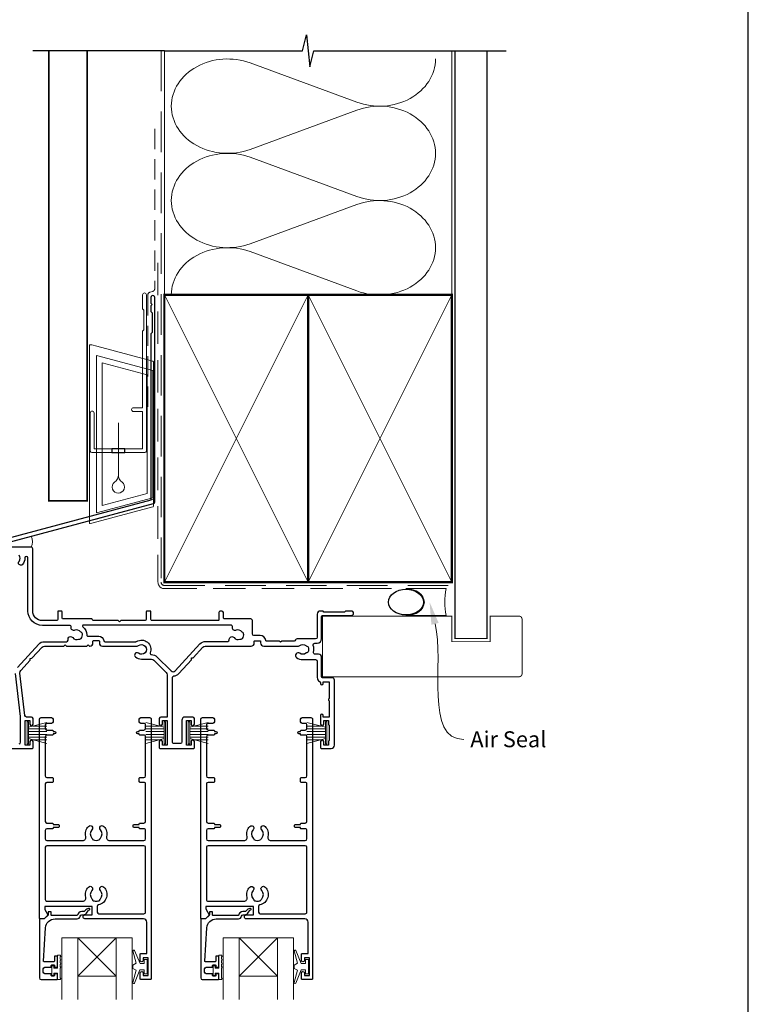
# Model space of a CAD drawing. Units: millimetres. Extents: x -161 to 2047, y -1602 to 568.
# Drawn here: x 151 to 379, y 96 to 404 of the extents above; entities that cross this region are included whole.
import ezdxf

# ---------------------------------------------------------------- set-up
doc = ezdxf.new("R2010")
doc.units = ezdxf.units.MM
doc.header["$MEASUREMENT"] = 0
doc.linetypes.add('DASHED', pattern=[19.049999999999997, 12.7, -6.35])
doc.layers.get('Defpoints').update_dxf_attribs({"color": 1})
for name, color, linetype in [('02747$0$APL Joinery', 2, 'Continuous'), ('05132$0$APL Joinery', 2, 'Continuous'), ('APL Joinery', 2, 'Continuous')]:
    doc.layers.add(name, color=color, linetype=linetype)
doc.styles.add('General notes', font='arial.ttf', dxfattribs={"height": 3.5})

# ---------------------------------------------------------------- blocks, each defined once
blk = doc.blocks.new('drop1')
at = {"layer": 'APL Joinery', "color": 8, "linetype": 'DASHED', "lineweight": 9, "ltscale": 20}
blk.add_lwpolyline([(1.084178711607819e-05, -8.089804658571211), (-1.084178711607819e-05, 8.089804658571211)], dxfattribs=at)
at = {"layer": 'APL Joinery', "color": 2, "lineweight": 25}
blk.add_lwpolyline([(-2, -1.200000000000728), (2, -1.200000000000728), (2, 0), (-2, 0)], close=True, dxfattribs=at)
at = {"layer": 'APL Joinery', "color": 8, "linetype": 'Continuous', "lineweight": 9, "ltscale": 0.2}
blk.add_lwpolyline([(-2.584035428299103e-06, -8.101934976573375, -0.2322167482194448), (-1.174939544554036, -10.47087173113277, 2.918303414082896), (1.166624409314863, -10.46439813741699, -0.2321533121660029), (1.084178711607819e-05, -8.089804658571211)], format="xyb", dxfattribs=at)
blk = doc.blocks.new('A$C2B462F2B')
at = {"layer": 'APL Joinery', "color": 8, "lineweight": 0}
for p, q in [((0.7791261734257091, 48.7946367486617), (0.7791261734257091, -7.070696213634278)), ((3.030889982497854, 48.36759582196979), (1.472637635742274, 48.7851282798878)), ((20.63088998249822, 43.65169003518204), (3.030889982497854, 48.36759582196979)), ((20.77912617347772, -1.734564334883743), (20.77912617347772, 43.45850486992404)), ((1.472637635645981, -7.061187744872711), (20.63088998249822, -1.927749500142113))]:
    blk.add_line(p, q, dxfattribs=at)
at = {"layer": 'APL Joinery', "color": 250, "lineweight": 0}
for p, q in [((2.979126173477368, -3.762334674876115), (2.979126173477368, 45.48627520991604)), ((2.979126173477368, 45.48627520991604), (20.57912617347773, 40.7703694231283)), ((4.747533368875509, -1.454118926047954), (4.747533368875509, 43.17805946108788)), ((4.747533368875509, 43.17805946108788), (18.81071897807959, 39.40984023409274)), ((20.57912617347773, 40.7703694231283), (20.57912617347773, 0.9535711119116286)), ((18.81071897807959, 39.40984023409274), (18.81071897807959, 2.314100300947189)), ((20.57912617347773, 0.9535711119116286), (2.979126173477368, -3.762334674876115)), ((2.979126173477368, -4.286740186659358), (20.57912617347773, 0.4291656001283854)), ((18.81071897807959, 2.314100300947189), (4.747533368875509, -1.454118926047954)), ((2.979126173477368, -5.711844129266069), (20.57912617347773, -0.9959383424780981))]:
    blk.add_line(p, q, dxfattribs=at)
at = {"layer": 'APL Joinery', "color": 8, "lineweight": 0}
for centre, radius, start, end in [((20.57912617347773, 43.45850486992404), 0.1999999999999874, 0, 75.00000000000556), ((20.57912617347773, -1.73456433488434), 0.1999999999999744, 284.9999999999944, 0)]:
    blk.add_arc(centre, radius, start, end, dxfattribs=at)
at = {"layer": 'APL Joinery', "color": 8, "lineweight": 0, "extrusion": (0, 0, -1)}
for centre, major_axis, ratio, start_param, end_param in [((1.593539305927322, 48.54567753891538), (-0.8121809395352102, 0.2634266792565541), 0.2287418624135898, 6.209129746090718, 7.63092281795515), ((1.59353930564447, -6.821737003961402), (-0.8121809395352102, -0.2634266792565541), 0.2287418624135741, 4.935447796280362, 6.357240868205495)]:
    blk.add_ellipse(centre, major_axis=major_axis, ratio=ratio, start_param=start_param, end_param=end_param, dxfattribs=at)
blk = doc.blocks.new('sealant')
at = {"layer": 'APL Joinery', "color": 9, "lineweight": 20}
blk.add_lwpolyline([(-10.45984990004368, -7), (0, -7, -0.1068061593530725), (0, 0), (-10.45984990004368, 0)], format="xyb", dxfattribs=at)
at = {"layer": 'APL Joinery', "color": 9, "lineweight": 20, "extrusion": (0, 0, -1)}
blk.add_ellipse((-10.45984990004368, -3.5), major_axis=(4.773875349063309, 6.177307532319916e-14), ratio=0.7331569729165103, start_param=-1.570796326794887, end_param=1.570796326794906, dxfattribs=at)
at = {"layer": 'APL Joinery', "color": 7, "lineweight": 25}
blk.add_ellipse((-10.45984990004368, -3.500000000000199), major_axis=(-4.563137715513591, 3.552713678800501e-14), ratio=0.7286652753643074, dxfattribs=at)

msp = doc.modelspace()

# ---------------------------------------------------------------- linework, layer by layer
at = {"layer": '02747$0$APL Joinery'}
for points in [[(127.4608460404975, 175.7369443460424), (155.0611546833279, 175.7369443460427, 0.414213562373095), (155.2611546833278, 175.9369443460425), (155.2611546833278, 177.8370598796229, 0.9999999999999999), (154.2611546833187, 177.8370598796229), (154.2611546833187, 176.7370598796169), (152.7611546833187, 176.7370598796169), (152.7611546833187, 184.4370598796169), (154.2611546833187, 184.4370598796167), (154.2611546833182, 183.3426277302866, 0.9999999999992609), (155.2611546833373, 183.3314920272518), (155.2611546833373, 185.037059879635, 0.414213562373095), (154.7611546833373, 185.537059879635), (153.2057652721094, 185.537059879635, -0.3803055363083861), (152.7091918230333, 185.9786235067779), (151.1383808704038, 199.3268683490842, -0.2176580423582976), (151.3931408190458, 200.118118372584), (154.3353818115282, 203.3396271966906), (154.3097698489289, 203.9047427088656), (154.8748853611035, 203.9303546714648), (158.0538271363467, 207.4110118710048, -0.2106977935739836), (158.7921813626697, 207.736632557514), (164.875433712054, 207.7368203133487), (165.2764589940998, 208.1378455953948), (165.6772189194958, 207.7370856699986), (172.0924497027909, 207.7377081877333), (172.492456919767, 208.1377154047094), (172.892464136743, 207.7377081877333), (173.0110290555401, 207.7372911836455, 0.4142210685966308), (174.0110546833223, 208.7372911833171), (174.0110546833223, 209.2518277774545, -0.4142135623727622), (174.2110546833226, 209.4518277774545), (175.8110546833482, 209.4518277774309, -0.414213562373095), (176.011054683348, 209.2518277774311), (176.0110546833485, 208.7368277774322, 0.4142135623728287), (177.0110546833485, 207.7368277774331), (187.8534509253577, 207.7368277774333, 0.1377729374140402), (188.2725797873273, 207.9085438445396, -2.066000428907385), (188.2568863038571, 205.516458217235, 0.999999999999852), (187.3186256512766, 204.3461305076513, 0.1705712692908642), (189.210787018099, 203.6812905509481), (192.3467305518643, 203.6812905509481, -0.1989170563350187), (193.0538500905241, 203.3883845744315), (196.968074221687, 199.4740192002171, -0.1989076784327944), (197.2609546830277, 198.7669251767336), (197.2609546830277, 185.537059879649), (195.260954683009, 185.537059879649, 0.414213562373095), (194.760954683009, 185.037059879649), (194.760954683009, 183.3314920272958, 0.9999999999999997), (195.7609546830272, 183.3426277302954), (195.7609546830272, 184.4370598796306), (197.2609546830277, 184.4370598796306), (197.2609546830277, 176.7370598796306), (195.7609546830272, 176.7370598796306), (195.7609546830277, 177.8370598796369, 0.999999999998863), (194.760954683009, 177.8370598796366), (194.760954683009, 175.9369443460562, 0.414213562373095), (194.9609546830089, 175.7369443460564), (205.5599233216444, 175.7369443460561, 0.414213562372762), (205.7599233216447, 175.9369443460562), (205.7599233216447, 177.8361487919883, 0.9999999999999999), (204.7599233216261, 177.8361487919883), (204.7599233216261, 176.736148791982), (203.2599233216261, 176.736148791982), (203.2599233216261, 184.4361487919821), (204.7599233216261, 184.4361487919821), (204.7599233216261, 183.341716642647, 0.9999999999997725), (205.7599233216443, 183.3305809396522), (205.7599233216447, 185.036148791982, 0.414213562373095), (205.2599233216447, 185.536148791982), (202.8599982417348, 185.5361487919818, 0.4142100667626258), (201.859998241806, 184.5361607267572), (201.8599170946146, 177.7369383786687, -0.414210066762603), (201.3599170946503, 177.2369443460564), (199.3609546830276, 177.2369443460561, -0.4142135623731365), (198.8609546830275, 177.7369443460561), (198.8609546830275, 197.9060574156853, -0.3874201405086956), (199.3148518045075, 198.4039274033248, 0.186710153069112), (200.9303062777499, 199.2073357807498), (204.8341504498335, 203.4817199934773), (204.8085384872343, 204.0468355056521), (205.3736539994088, 204.0724474682515), (208.4217800090078, 207.4098730930421, -0.2106805159491888), (209.1600680622496, 207.7354937753195), (223.5099203591035, 207.7368862486139, 0.4141851410430825), (224.5098233216386, 208.7368862439053), (224.5098233216388, 209.2509166898201, -0.414213562372429), (224.7098233216389, 209.4509166898199), (226.3098233216365, 209.4509166898196, -0.4142135623732615), (226.5098233216363, 209.2509166898196), (226.5098233216368, 208.7359166898209, 0.4142135623728286), (227.5098233216368, 207.7359166898218), (238.3522195636461, 207.735916689822, 0.1377729374141887), (238.7713484256156, 207.9076327569285, -0.3440117692684705), (240.647762887159, 207.9076327569285, 0.1139152748906907), (240.9892766545736, 207.7486003505686, -0.234545628021731), (241.3378662829755, 207.4725889208878, -0.2237853361669832), (241.3378662829755, 205.9381776287757, -0.23454562802179), (240.9892766545736, 205.6621661990954, 0.113915274890599), (240.6477628871599, 205.5031337927352, -0.3440117692685619), (238.7713484256147, 205.5031337927356, 0.99999999999987), (237.7408634368403, 204.1826365684235, 0.1671974616462291), (239.7095556563873, 203.5053832748319), (243.7101580259991, 203.5053832748319, -0.414213562373095), (244.2101580259991, 203.005383274832), (244.2101580259991, 197.8857037461564, 0.2932340833267135), (244.9684100882405, 196.7039638543299, -0.2932340833548241), (245.2600454968127, 196.24944851124), (245.2600454968127, 196.0360474539416, 0.9999999999999999), (246.1100454968126, 196.0360474539416), (246.1100454968126, 196.5361487920006), (247.9100454968128, 196.5361487920006), (247.9100454968128, 191.332403082141, 0.5770444513358901), (247.910091892956, 190.6397663485864), (247.910091892956, 185.5361487920377), (246.1100918929559, 185.5361487920377), (246.1100918929559, 186.036250130097, 0.9999999999999999), (245.2600918929373, 186.036250130097), (245.2600918929378, 183.3305809396552, 0.9999999999992893), (246.260091892956, 183.3417166426837), (246.2600918929555, 184.4361487920194), (247.760091892956, 184.4361487920193), (247.760091892956, 183.3361177911508, 0.2015127546240623), (247.910091892956, 182.9790463697236), (247.910091892956, 178.1932202134668, 0.2015127546240894), (247.760091892956, 177.8361487920394), (247.760091892956, 176.7361487920193), (246.260091892956, 176.7361487920193), (246.2600918929555, 177.8361487920258, 0.9999999999999999), (245.2600918929282, 177.8361487920258), (245.2600918929282, 175.9360332584449, 0.4142135623733448), (245.460091892928, 175.7360332584449), (248.6101918943635, 175.7360332584448, 0.414213562373095), (249.6101918943635, 176.7360332584448), (249.6101445059306, 197.1360488733269, 0.4142129692218884), (248.9101445059322, 197.8360474557251), (245.9101580259092, 197.8360474557251, -0.4142063974751294), (245.6101580259991, 198.1360401169588), (245.6101580259991, 204.2009429299466, 0.4142135623730451), (244.6101580259993, 205.2009429299466), (243.5497450331362, 205.2009429299468, -0.4711893369273545), (243.0975499001605, 205.8256149499263, 0.1558282550365994), (242.9802903264143, 207.9522616099236, -0.5254021554260935), (243.4474854833269, 208.6303870863646), (244.2098460399655, 208.6303870863644, 0.4142135623729286), (245.6098460401593, 210.030387086558), (245.6098460401589, 217.0363966327872, -0.4142066748848207), (245.9098389855352, 217.3363966327044), (254.9097688228852, 217.3366082697714, 0.9999999999999999), (254.909735901307, 218.7366082693845), (253.2340029704827, 218.7365688638326, 0.1989123673797073), (253.021873002437, 218.6486959098403), (252.7976142074493, 218.4244265675281, -0.1989123673797188), (252.5854842394036, 218.3365536135358), (246.5340093785001, 218.3364113106057, -0.1989123673796438), (246.3218752779515, 218.4242742878528), (246.0976059356393, 218.6485330828407, 0.1989123673795093), (245.8854718350907, 218.7363960600881), (245.2097389039894, 218.7363801699491, 0.4142066748848679), (244.2097624194024, 217.7363801702256), (244.2097624194024, 210.5303870864129, -0.414213562373095), (243.7097624194024, 210.0303870864129), (237.918607836647, 210.0303870864128, 0.3259328924820018), (237.4425165477597, 209.6831518881361, -0.3259328924821289), (236.9664252588723, 209.3359166898593), (233.1597233212977, 209.3359166898595), (232.7597233212976, 208.9359166898594), (232.3597233212977, 209.3359166898592), (228.2894129256011, 209.3359166898592, -0.372927444198369), (228.091453965209, 209.5074166898556, 0.3729274441984146), (226.3098233216365, 211.0509166898571), (224.4098233216378, 211.0509166898572, -0.4142135623730617), (223.9098233216378, 211.5509166898572), (223.9098233216378, 215.7353292179264, 0.4142342520530672), (223.4097880024033, 216.235329216679), (215.1603869628551, 216.2348542825056, -0.4129206217274771), (214.8598457811583, 216.5347625335795), (214.8598457811583, 218.2350823904695, 0.4141239904779861), (214.3598458045409, 218.7349294768401), (213.9598457858348, 218.7349294768401, 0.4143031399418271), (213.4598458092175, 218.2347765632105), (213.4598458092175, 216.0361186133027, -0.4142135623730966), (213.1598458092174, 215.7361186133027), (192.4598457858348, 215.7361186133027, -0.4142135623731228), (192.1598457858348, 216.0361186133027), (192.1598457858348, 218.4370982367453, 0.4142135623731244), (191.8598457858349, 218.7370982367452), (190.9598457858348, 218.7370982367452, 0.4142135623731191), (190.6598457858348, 218.4370982367452), (190.6598457858348, 216.0361186133024, -0.414213562373121), (190.3598457858349, 215.7361186133025), (182.6883070104, 215.7361186133025), (182.2883070103999, 215.3361186133024), (181.8883070103998, 215.7361186133025), (174.2027046696724, 215.7361186133025, -0.3652847492993727), (173.9070237549493, 215.9853958701899, 0.3652847496192564), (173.611342839888, 216.2346731270773), (164.6603660823112, 216.2346731169983, -0.4141239908087079), (164.3603660960019, 216.5345813688206), (164.3597846110271, 218.4359323126523, 0.4141239904779214), (164.0597846250566, 218.7358405644746), (163.2597845876446, 218.7358405644746, 0.4143031399417757), (162.9597846016742, 218.435748816297), (162.9605188880472, 216.0347648703379, -0.4143031401215922), (162.6605189018926, 215.7346731221602), (158.1598457839932, 215.7346731249399, -0.4142135621932908), (155.1598457858349, 218.7346731249399), (155.1598457858349, 238.2374981996439, 0.4142135623731034), (154.6598457858348, 238.7374981996439), (146.7598457858349, 238.7374981996437, 0.4142135623730868)], [(150.359399872305, 201.0622474025193), (157.020087836032, 208.3551388798299, -0.2106983872659333), (158.7921416594111, 209.1366325569555), (165.7023844119207, 209.1368458373393, 0.4142045224333007), (166.2023689797288, 209.6368458371011), (166.2023689797288, 209.7303883045528, -0.7936587253576616), (167.6936510257761, 210.3914677404595, 0.3440117692685631), (169.5061282150052, 209.9058159413058, -0.1139152748905956), (169.8771657985376, 209.9710391826546, 0.2345456280215951), (170.2853145380546, 210.1474241161781, 0.2237853361670969), (170.6824494034741, 211.6295516113789, 0.2345456280218901), (170.4171746932912, 211.9863798144139, -0.1139152748907634), (170.128458340867, 212.2283835901057, 0.3440117692686453), (168.3159811516396, 212.7140353892591, -0.5991996187538006), (167.1663864084707, 213.6413900059325, 0.4703109446057825), (166.6751652155423, 214.2346731197124), (158.1598457830724, 214.2346731249399, -0.414213562193291), (153.6598457858349, 218.7346731249399), (153.6598457858348, 235.3565786615655, 0.9514393385379684), (152.6585780422228, 235.3634704076006, -0.2000057981709416), (151.8575778416603, 233.1991858850233, -0.8587394203184545), (150.8483797458269, 234.2855252243658, 0.3528190902650032), (150.8483797458269, 236.1994711749182, -0.1840678126096719)], [(150.8611546833186, 177.1369443460423, 0.4142135623730701), (151.3611546833186, 177.6369443460422), (151.3611546833193, 185.1617811817788, 0.02929348968751854), (151.32688917408, 185.7461449103509), (149.7479752146399, 199.1632464910736, -0.2176581686971107)]]:
    msp.add_lwpolyline(points, format="xyb", dxfattribs=at)
for points in [[(170.9843426804415, 214.3361186132787, 0.7182207554027168), (170.8027410141786, 213.7973282558299, -0.2386538871887634), (172.035634020403, 211.2584204384252, 0.4190494264650346), (172.4355796877392, 210.8518277774308), (175.8110546833482, 210.8518277774306, -0.3729274442029493), (177.3947263664945, 209.4798277774329, 0.3729274442029853), (177.7906442872809, 209.1368277774334), (187.4661578501846, 209.1368277774332, 0.1389751359583743), (187.6760378102432, 209.1963128697334, -0.7217074187775488), (191.9299164963989, 205.6283415909814, 0.5347648203048252), (192.3081867457963, 205.080981025783, -0.2030944391268487), (194.0438174446471, 204.3783162073085), (198.4544798941714, 199.967494600975, 0.4275433068799862), (199.755435733524, 199.9969396721035), (207.4498339224357, 208.4216648136221, -0.2106985132461473), (209.2957241352613, 209.235721617968), (216.1863660545929, 209.235934293358, 0.4142045224344152), (216.686350622403, 209.7359342931198), (216.686350622403, 209.8861600369702, -0.7196826380235728), (218.1924196640923, 210.390556652825, 0.3440117692686249), (220.004896853322, 209.9049048536713, -0.1139152748905956), (220.3759344368539, 209.97012809502, 0.2345456280216542), (220.7840831763708, 210.1465130285436, 0.2237853361670848), (221.1812180417903, 211.6286405237443, 0.2345456280219065), (220.9159433316075, 211.9854687267793, -0.1139152748907065), (220.6272269791832, 212.2274725024711, 0.3440117692686436), (218.8147497899554, 212.7131243016245, -0.626213439290704), (217.6799556076192, 213.7045713024739, 0.4945227174659486), (217.1975705902182, 214.3361186132789)], [(171.7677166144351, 148.1184258682986, -0.2646216725533391), (172.6251782831685, 151.319448010167, -1), (173.6924859754762, 150.2654772847951, 0.4105354136279558), (173.6924859754761, 147.6656828288781, -0.1839245247101657), (173.9078360446886, 147.1773385682167, 0.2831604178536713), (176.1098282139558, 147.1773385682166, -0.1839245247101224), (176.3251782831684, 147.6656828288778, 0.4105354136279907), (176.3251782831684, 150.2654772847952, -1), (177.3924859754762, 151.3194480101669, -0.2646216725533295), (178.2499476442096, 148.1184258682986, 0.4912380634721092), (179.2174448128326, 146.8655440209739), (189.9588321293222, 146.8655440209739, 0.4142135623730951), (190.4588321293222, 147.3655440209739), (190.4588321293222, 150.0345608413448, 0.4142180746517037), (189.9588244263931, 150.5345608412855), (188.7088352107378, 150.5345415840695, -0.4142180746461439), (188.50883212957, 150.7345415840458), (188.50883212957, 150.9345415840457), (186.8588321295699, 150.9345415840457, -0.4142135623730783), (186.6088321295699, 151.1845415840457), (186.6088321295699, 151.6845415840457, -0.4142135623731117), (186.8588321295699, 151.9345415840458), (188.50883212957, 151.9345415840458), (188.50883212957, 152.1345415840458, -0.4142090501283399), (188.7088290484116, 152.3345415840221), (189.9588398322418, 152.3345608414043, 0.4142090501144373), (190.4588321293222, 152.8345608413449), (190.4588321293222, 164.5970608413448, 0.4142180746517058), (189.9588244263931, 165.0970608412854), (188.7088352107374, 165.0970415840695, -0.4142180746461387), (188.5088321295695, 165.2970415840457), (188.5088321295695, 166.3970415840457, -0.4142090501283504), (188.7088290484111, 166.597041584022), (189.9588398322417, 166.5970608414041, 0.4142090501144435), (190.4588321293222, 167.0970608413448), (190.4588321293222, 179.3595608413447, 0.4142180746517177), (189.9588244263929, 179.8595608412854), (188.7088352107377, 179.8595415840693, -0.414218074646157), (188.5088321295698, 180.0595415840456), (188.5088321295698, 180.2595415840456), (188.0090321295694, 180.2595415840456, -1), (188.0090321295693, 181.0595415840455), (188.5088321295698, 181.0595415840455), (188.5088321295698, 181.2595415840455, -0.4142090501283425), (188.7088290484115, 181.4595415840218), (189.9588398322417, 181.4595608414039, 0.4142090501144429), (190.458832129322, 181.9595608413446), (190.458832129322, 183.0654435342562, 0.4167865279787003), (189.9544438576534, 183.5654242769571), (189.0088321295698, 183.5654242769571, -0.4142135623730951), (188.5088321295698, 184.0654242769571), (188.5088321295698, 184.8654242769571, -0.4142115120889043), (189.0088286295133, 185.3654242769449), (191.7598286292668, 185.3654435342439, -0.4142156126589526), (192.2598321293212, 184.8654435342562), (192.2598321293212, 103.5654435342562, -0.4142135623730951), (192.0598321293211, 103.3654435342562), (188.959832129239, 103.3654435342562, -0.4142135623730951), (188.7598321292391, 103.5654435342562), (188.7598321292391, 105.4154435342563, -1), (189.7598321292391, 105.4154435342563), (189.7598321292391, 104.6654435342564), (191.2598064528403, 104.6654435342569), (191.2598064528403, 110.165443534257), (189.7598064528403, 110.165443534257), (189.7598064528403, 109.4210113849199, -1), (188.7598064528403, 109.4098756835942), (188.7598064528402, 111.2654435342557, -0.414213562373095), (188.9598064528403, 111.4654435342557), (190.8598064529224, 111.4654435342557), (190.8598064529224, 121.3654435342568, 0.4142135623730951), (189.8598064529224, 122.3654435342568), (171.5000170407645, 122.3654435342568, -0.9902222819289155), (171.5117749982842, 123.5653280002935), (173.7587769566329, 123.5653881031065), (173.7587076275695, 126.2654966302761), (158.8906991257992, 126.2651148733606), (158.8907255766205, 125.5149991448828, 0.1333662545065303), (158.9594157903791, 125.2620901689923), (159.8810042563923, 123.6649841473334, -0.339363188829677), (159.8492099105981, 123.4236164714525), (158.8493787011079, 122.4236026954199, -0.21608656666472), (158.6948002168139, 122.3654435342568), (157.4451840071062, 122.3654435342568, -0.3943865289635466), (157.2588064529236, 122.5649790672973), (157.2588064529235, 184.8654435342568, -0.4142135623730957), (157.7588064529235, 185.3654435342568), (161.0088064530054, 185.3654435342568, -0.4142135623730951), (161.5088096625553, 184.8654403247069), (161.5088096625553, 184.0654403247069, -0.4142135623730951), (161.0088128721051, 183.5654435342568), (159.5588128720231, 183.5654435342568, 0.4142135623730951), (159.0588128720231, 183.0654435342568), (159.0588128720231, 181.9595608413452, 0.4142135623730951), (159.5588128720231, 181.4595608413452), (161.3088128721051, 181.4595608413452, -0.414213562373095), (161.508816081655, 181.2595576317953), (161.508816081655, 181.0595576317953), (162.0086160816554, 181.0595576317953, -1), (162.0086160816554, 180.2595576317948), (161.508816081655, 180.2595576317948), (161.508816081655, 180.0595576317949, -0.4142135623730951), (161.3088192912048, 179.8595608413447), (159.5588192911229, 179.8595608413447, 0.414213562373095), (159.0588192911229, 179.3595608413447), (159.0588192911229, 167.0970608413448, 0.4142135623730951), (159.5588192911229, 166.5970608413448), (161.3088192912052, 166.5970608413448, -0.4142135623730951), (161.5088225007551, 166.397057631795), (161.5088225007551, 165.2970576317949, -0.4142135623730951), (161.3088257103049, 165.0970608413448), (159.5588257102226, 165.0970608413448, 0.4142135623730951), (159.0588257102226, 164.5970608413448), (159.0588257102226, 152.8345608413449, 0.4142135623731047), (159.5588257102226, 152.3345608413449), (161.3088257103046, 152.334560841345, -0.414213562373103), (161.5088289198545, 152.1345576317951), (161.5088289198545, 151.934557631795), (163.1588289198546, 151.934557631795, -0.4142135623730951), (163.4088289198546, 151.684557631795), (163.4088289198546, 151.184557631795, -0.4142135623730949), (163.1588289198546, 150.934557631795), (161.5088289198545, 150.934557631795), (161.5088289198545, 150.734557631795, -0.4142135623730951), (161.3088321294043, 150.5345608413449), (159.5588321293223, 150.5345608413449, 0.414213562373095), (159.0588321293223, 150.0345608413449), (159.0588321293223, 147.3655440209739, 0.4142135623730951), (159.5588321293223, 146.8655440209739), (170.800219445812, 146.8655440209739, 0.4912380634721206)], [(222.2683634818695, 148.1175147380735, -0.2646216725533391), (223.1258251506029, 151.3185368799418, -1), (224.1931328429106, 150.2645661545699, 0.4105354136279558), (224.1931328429105, 147.6647716986529, -0.1839245247101657), (224.408482912123, 147.1764274379915, 0.2831604178536713), (226.6104750813902, 147.1764274379914, -0.1839245247101224), (226.8258251506028, 147.6647716986527, 0.4105354136279907), (226.8258251506028, 150.26456615457, -1), (227.8931328429106, 151.3185368799417, -0.2646216725533295), (228.750594511644, 148.1175147380735, 0.4912380634721092), (229.718091680267, 146.8646328907487), (240.4594789967566, 146.8646328907487, 0.4142135623730951), (240.9594789967566, 147.3646328907487), (240.9594789967566, 150.0336497111197, 0.4142180746517037), (240.4594712938274, 150.5336497110603), (239.2094820781722, 150.5336304538443, -0.4142180746461439), (239.0094789970044, 150.7336304538206), (239.0094789970044, 150.9336304538206), (237.3594789970043, 150.9336304538206, -0.4142135623730783), (237.1094789970043, 151.1836304538206), (237.1094789970043, 151.6836304538206, -0.4142135623731117), (237.3594789970043, 151.9336304538206), (239.0094789970044, 151.9336304538206), (239.0094789970044, 152.1336304538206, -0.4142090501283399), (239.209475915846, 152.3336304537969), (240.4594866996762, 152.3336497111791, 0.4142090501144373), (240.9594789967566, 152.8336497111197), (240.9594789967566, 164.5961497111196, 0.4142180746517058), (240.4594712938274, 165.0961497110603), (239.2094820781718, 165.0961304538443, -0.4142180746461387), (239.0094789970039, 165.2961304538205), (239.0094789970039, 166.3961304538205, -0.4142090501283504), (239.2094759158455, 166.5961304537968), (240.4594866996761, 166.596149711179, 0.4142090501144435), (240.9594789967566, 167.0961497111196), (240.9594789967566, 179.3586497111195, 0.4142180746517177), (240.4594712938273, 179.8586497110603), (239.2094820781721, 179.8586304538442, -0.414218074646157), (239.0094789970042, 180.0586304538205), (239.0094789970042, 180.2586304538204), (238.5096789970038, 180.2586304538204, -1), (238.5096789970037, 181.0586304538203), (239.0094789970042, 181.0586304538203), (239.0094789970042, 181.2586304538203, -0.4142090501283425), (239.2094759158459, 181.4586304537966), (240.4594866996761, 181.4586497111787, 0.4142090501144429), (240.9594789967564, 181.9586497111194), (240.9594789967564, 183.064532404031, 0.4167865279787003), (240.4550907250878, 183.5645131467319), (239.5094789970042, 183.5645131467319, -0.4142135623730951), (239.0094789970042, 184.0645131467319), (239.0094789970042, 184.864513146732, -0.4142115120889043), (239.5094754969477, 185.3645131467197), (242.2604754967012, 185.3645324040187, -0.4142156126589526), (242.7604789967556, 184.864532404031), (242.7604789967556, 103.564532404031, -0.4142135623730951), (242.5604789967555, 103.3645324040311), (239.4604789966734, 103.3645324040311, -0.4142135623730951), (239.2604789966735, 103.564532404031), (239.2604789966735, 105.4145324040311, -1), (240.2604789966735, 105.4145324040311), (240.2604789966735, 104.6645324040312), (241.7604533202747, 104.6645324040317), (241.7604533202747, 110.1645324040318), (240.2604533202747, 110.1645324040318), (240.2604533202747, 109.4201002546947, -1), (239.2604533202747, 109.408964553369), (239.2604533202746, 111.2645324040305, -0.414213562373095), (239.4604533202747, 111.4645324040305), (241.3604533203568, 111.4645324040305), (241.3604533203568, 121.3645324040317, 0.4142135623730951), (240.3604533203568, 122.3645324040316), (222.0006639081989, 122.3645324040316, -0.9902222819289155), (222.0124218657186, 123.5644168700683), (224.2594238240673, 123.5644769728813), (224.2593544950039, 126.2645855000509), (209.3913459932336, 126.2642037431355), (209.3913724440549, 125.5140880146576, 0.1333662545065303), (209.4600626578135, 125.2611790387671), (210.3816511238267, 123.6640730171082, -0.339363188829677), (210.3498567780325, 123.4227053412274), (209.3500255685423, 122.4226915651947, -0.21608656666472), (209.1954470842483, 122.3645324040317), (207.9458308745406, 122.3645324040317, -0.3943865289635466), (207.759453320358, 122.5640679370722), (207.7594533203579, 184.8645324040316, -0.4142135623730957), (208.2594533203579, 185.3645324040316), (211.5094533204398, 185.3645324040316, -0.4142135623730951), (212.0094565299897, 184.8645291944817), (212.0094565299897, 184.0645291944817, -0.4142135623730951), (211.5094597395395, 183.5645324040316), (210.0594597394575, 183.5645324040316, 0.4142135623730951), (209.5594597394575, 183.0645324040316), (209.5594597394575, 181.95864971112, 0.4142135623730951), (210.0594597394575, 181.45864971112), (211.8094597395395, 181.45864971112, -0.414213562373095), (212.0094629490894, 181.2586465015701), (212.0094629490894, 181.0586465015701), (212.5092629490898, 181.0586465015701, -1), (212.5092629490898, 180.2586465015697), (212.0094629490894, 180.2586465015697), (212.0094629490894, 180.0586465015697, -0.4142135623730951), (211.8094661586392, 179.8586497111195), (210.0594661585573, 179.8586497111195, 0.414213562373095), (209.5594661585573, 179.3586497111195), (209.5594661585573, 167.0961497111196, 0.4142135623730951), (210.0594661585573, 166.5961497111196), (211.8094661586396, 166.5961497111196, -0.4142135623730951), (212.0094693681895, 166.3961465015698), (212.0094693681895, 165.2961465015698, -0.4142135623730951), (211.8094725777393, 165.0961497111196), (210.059472577657, 165.0961497111196, 0.4142135623730951), (209.559472577657, 164.5961497111196), (209.559472577657, 152.8336497111197, 0.4142135623731047), (210.059472577657, 152.3336497111197), (211.809472577739, 152.3336497111198, -0.414213562373103), (212.0094757872889, 152.1336465015699), (212.0094757872889, 151.9336465015699), (213.659475787289, 151.9336465015699, -0.4142135623730951), (213.909475787289, 151.6836465015699), (213.909475787289, 151.1836465015699, -0.4142135623730949), (213.659475787289, 150.9336465015699), (212.0094757872889, 150.9336465015699), (212.0094757872889, 150.7336465015698, -0.4142135623730951), (211.8094789968387, 150.5336497111197), (210.0594789967567, 150.5336497111197, 0.414213562373095), (209.5594789967567, 150.0336497111197), (209.5594789967567, 147.3646328907487, 0.4142135623730951), (210.0594789967567, 146.8646328907487), (221.3008663132464, 146.8646328907487, 0.4912380634721206)], [(175.7483911769303, 126.6977684331675, 0.3504186266660204), (175.3587769566329, 126.2101056607115), (175.3587769566329, 124.4654464992786, 0.4142134985177127), (175.8587768476249, 123.9654464992787), (189.9588063439153, 123.9654434252478, 0.4142136262284795), (190.4588064529233, 124.4654434252478), (190.4588064529233, 144.7655440209742, 0.4142135623730951), (189.9588064529233, 145.2655440209742), (159.5588064529234, 145.2655440209742, 0.4142135623730951), (159.0588064529234, 144.7655440209742), (159.0588064529234, 128.365132028642, 0.4142210828361767), (159.5588192911228, 127.8651320288069), (170.8265873698488, 127.8654213445135, 0.483072771662035), (171.7676909380362, 129.1179548200848, -0.2646216725533415), (172.6251526067696, 132.3189769619532, -1), (173.6924602990774, 131.2650062365813, 0.4105354136279875), (173.6924602990773, 128.6652117806641, -0.1839245247101589), (173.90781036829, 128.1768675200027, 0.1337658506016565), (174.9668764174841, 127.865527652226), (175.0508443076835, 127.8655298082192, 0.1337527827069482), (176.109802537557, 128.1768675200027, -0.1839245247101166), (176.3251526067696, 128.665211780664, 0.410535413627984), (176.3251526067696, 131.2650062365813, -1), (177.3924602990773, 132.3189769619531, -0.5883717869546299)], [(226.2490380443647, 126.6968573029423, 0.3504186266660204), (225.8594238240673, 126.2091945304863), (225.8594238240673, 124.4645353690534, 0.4142134985177127), (226.3594237150593, 123.9645353690535), (240.4594532113497, 123.9645322950226, 0.4142136262284795), (240.9594533203577, 124.4645322950226), (240.9594533203577, 144.764632890749, 0.4142135623730951), (240.4594533203577, 145.264632890749), (210.0594533203578, 145.2646328907491, 0.4142135623730951), (209.5594533203578, 144.7646328907491), (209.5594533203578, 128.3642208984168, 0.4142210828361767), (210.0594661585572, 127.8642208985817), (221.3272342372832, 127.8645102142883, 0.483072771662035), (222.2683378054706, 129.1170436898596, -0.2646216725533415), (223.125799474204, 132.318065831728, -1), (224.1931071665118, 131.2640951063561, 0.4105354136279875), (224.1931071665117, 128.6643006504389, -0.1839245247101589), (224.4084572357244, 128.1759563897775, 0.1337658506016565), (225.4675232849185, 127.8646165220009), (225.5514911751179, 127.864618677994, 0.1337527827069482), (226.6104494049914, 128.1759563897775, -0.1839245247101166), (226.825799474204, 128.6643006504388, 0.410535413627984), (226.825799474204, 131.2640951063561, -1), (227.8931071665117, 132.3180658317279, -0.5883717869546299)]]:
    msp.add_lwpolyline(points, format="xyb", close=True, dxfattribs=at)
at = {"layer": '05132$0$APL Joinery'}
for points in [[(157.7451840071063, 103.3655590678696), (162.7461840071057, 103.3655590678696, 0.4142135623730952), (162.9461840071056, 103.5655590678695), (162.9461840071056, 104.9954580551916, 0.4142135623731512), (162.7461840071052, 105.195458055192), (162.1461840071052, 105.1954580551919, 0.4142135623730391), (161.9461840071054, 104.995458055192), (161.9461840071054, 104.6454580551918, -0.4142135623730951), (161.7461840071056, 104.4454580551919), (161.1461840071057, 104.4454580551919, -0.4142135623730899), (160.9461840071056, 104.6454580551919), (160.9461840071056, 104.9954580551919, 0.4142135623730899), (160.7461840071057, 105.1954580551919), (158.9451840071062, 105.1954580551919, -0.4142135623730909), (158.4451840071062, 105.6954580551919), (158.4451840071062, 106.6954580551919, -0.4142135623730978), (158.9451840071062, 107.1954580551919), (160.7461840071057, 107.1954580551919, 0.4142135623730944), (160.9461840071056, 107.3954580551919), (160.9461840071056, 107.7454580551919, -0.414213562373095), (161.1461840071057, 107.945458055192), (161.7461840071052, 107.945458055192, -0.414213562373285), (161.9461840071056, 107.7454580551915), (161.9461840071054, 107.3954580551919, 0.4142135623732851), (162.1461840071053, 107.1954580551919), (162.7461840071056, 107.1954580551919, 0.414213562373129), (162.9461840071056, 107.3954580551919), (162.9461840071053, 110.4954580551927, 0.4142135623731288), (162.7461840071052, 110.6954580551927), (162.1461840071049, 110.6954580551926, 0.4142135623732851), (161.946184007105, 110.4954580551926), (161.9461840071063, 109.1454580551924, -0.414213562373251), (161.7461840071064, 108.9454580551922), (158.6818251550808, 108.9454580551911, -0.4326160501336418), (158.4822146393872, 109.1579337124701), (159.1318799341696, 119.5525783889094, -0.3960474621336648), (162.1260376768204, 122.3654435297253), (169.0582036116327, 122.3654435129796, 0.3763985422880694), (170.0496599926326, 123.2350048325025, -0.3541137310246323), (170.5061060595925, 123.6682400186412), (170.9297954231376, 123.6668161602983, 0.2679491924312181), (172.2313466430609, 124.4124463782466), (172.4807890083846, 124.8411595107462, -0.1852337734028842), (172.8993891210112, 125.1779526274766, 0.7900405684919919), (172.8691883478601, 125.565921954673, 0.2455355572200283), (171.8109544348569, 125.2085129885933), (171.4396245266633, 124.820583867956, -0.2054750239771893), (171.076747620107, 124.6663279459558), (170.479444333573, 124.6683352608292, 0.3638979723720544), (169.0582036140483, 123.3654435129809), (161.1450515071062, 123.3654435129793, -0.4142135623731333), (160.9450515071063, 123.5654435129793), (160.9450515071061, 124.386394657362, 0.4142135623731025), (160.7450515071061, 124.586394657362), (160.1450515071062, 124.586394657362, 0.4142135623730238), (159.9450515071063, 124.386394657362), (159.9450515071061, 123.6151537467313, -0.1989123673796329), (159.8864728633434, 123.473732390494), (158.7781840071063, 122.365443534257), (157.4451840071062, 122.3654435342568, 0.4142135623730717), (157.2451840071062, 122.1654435342568), (157.2451840071063, 103.8655590678696, 0.4142135623730919)], [(208.2458308745407, 103.3646479376444), (213.2468308745401, 103.3646479376444, 0.4142135623730952), (213.44683087454, 103.5646479376444), (213.44683087454, 104.9945469249664, 0.4142135623731512), (213.2468308745396, 105.1945469249668), (212.6468308745396, 105.1945469249667, 0.4142135623730391), (212.4468308745398, 104.9945469249668), (212.4468308745398, 104.6445469249666, -0.4142135623730951), (212.24683087454, 104.4445469249667), (211.6468308745401, 104.4445469249667, -0.4142135623730899), (211.44683087454, 104.6445469249668), (211.44683087454, 104.9945469249667, 0.4142135623730899), (211.2468308745401, 105.1945469249667), (209.4458308745406, 105.1945469249667, -0.4142135623730909), (208.9458308745406, 105.6945469249667), (208.9458308745406, 106.6945469249667, -0.4142135623730978), (209.4458308745406, 107.1945469249667), (211.2468308745401, 107.1945469249667, 0.4142135623730944), (211.44683087454, 107.3945469249667), (211.44683087454, 107.7445469249668, -0.414213562373095), (211.6468308745401, 107.9445469249668), (212.2468308745396, 107.9445469249668, -0.414213562373285), (212.44683087454, 107.7445469249663), (212.4468308745398, 107.3945469249667, 0.4142135623732851), (212.6468308745397, 107.1945469249667), (213.24683087454, 107.1945469249667, 0.414213562373129), (213.44683087454, 107.3945469249668), (213.4468308745397, 110.4945469249676, 0.4142135623731288), (213.2468308745396, 110.6945469249676), (212.6468308745393, 110.6945469249674, 0.4142135623732851), (212.4468308745394, 110.4945469249674), (212.4468308745407, 109.1445469249672, -0.414213562373251), (212.2468308745408, 108.944546924967), (209.1824720225152, 108.944546924966, -0.4326160501336418), (208.9828615068216, 109.1570225822449), (209.632526801604, 119.5516672586842, -0.3960474621336648), (212.6266845442548, 122.3645323995001), (219.5588504790671, 122.3645323827544, 0.3763985422880694), (220.550306860067, 123.2340937022773, -0.3541137310246323), (221.0067529270269, 123.667328888416), (221.430442290572, 123.6659050300731, 0.2679491924312181), (222.7319935104953, 124.4115352480215), (222.981435875819, 124.840248380521, -0.1852337734028842), (223.4000359884456, 125.1770414972514, 0.7900405684919919), (223.3698352152945, 125.5650108244478, 0.2455355572200283), (222.3116013022913, 125.2076018583682), (221.9402713940977, 124.8196727377308, -0.2054750239771893), (221.5773944875414, 124.6654168157306), (220.9800912010074, 124.6674241306041, 0.3638979723720544), (219.5588504814827, 123.3645323827557), (211.6456983745406, 123.3645323827541, -0.4142135623731333), (211.4456983745407, 123.5645323827541), (211.4456983745405, 124.3854835271368, 0.4142135623731025), (211.2456983745405, 124.5854835271368), (210.6456983745406, 124.5854835271368, 0.4142135623730238), (210.4456983745407, 124.3854835271368), (210.4456983745405, 123.6142426165061, -0.1989123673796329), (210.3871197307778, 123.4728212602688), (209.2788308745407, 122.3645324040318), (207.9458308745406, 122.3645324040317, 0.4142135623730717), (207.7458308745406, 122.1645324040316), (207.7458308745407, 103.8646479376444, 0.4142135623730919)]]:
    msp.add_lwpolyline(points, format="xyb", close=True, dxfattribs=at)
at = {"layer": 'APL Joinery', "color": 250, "lineweight": 5}
for p, q in [((223.1840826356124, 390.3196109732027), (256.6017913619384, 378.031171927248)), ((256.6017913619384, 375.5499783711041), (223.1840826356124, 363.2615282505928)), ((223.1840826356124, 360.7803268489532), (256.6017913619384, 348.4918878029985)), ((256.6017913619384, 346.0106942468547), (223.1840826356124, 333.7222441263434)), ((223.1840826356124, 331.2410561074872), (256.6017913619384, 318.9526170615325))]:
    msp.add_line(p, q, dxfattribs=at)
at = {"layer": 'APL Joinery', "color": 252, "lineweight": 5}
for p, q in [((153.3618055767968, 184.0360627913236), (153.3618055767968, 177.1360627913237)), ((153.8618055767968, 184.0360627913236), (153.3618055767968, 184.0360627913236)), ((153.8618055767968, 184.0360627913236), (153.8618055767968, 177.1360627913237)), ((159.6118055767968, 183.8753278063175), (153.8618055767968, 182.3346199498386)), ((153.8618055767968, 181.8860627913232), (159.6118055767968, 181.8860627913232)), ((155.3226901494765, 182.7260627913232), (159.6118055767968, 182.7260627913232)), ((190.5118055764793, 183.8753278063529), (196.2618055764793, 182.3346199498739)), ((194.8009210037996, 182.7260627913585), (190.5118055764793, 182.7260627913585)), ((196.2618055764793, 181.8860627913586), (190.5118055764793, 181.8860627913586)), ((196.2618055764793, 184.0360627913589), (196.2618055764793, 177.1360627913591)), ((196.2618055764793, 184.0360627913589), (196.7618055764793, 184.0360627913589)), ((196.7618055764793, 184.0360627913589), (196.7618055764793, 177.1360627913591)), ((203.860092449346, 184.0351517037116), (203.860092449346, 177.1351517037117)), ((204.360092449346, 184.0351517037116), (203.860092449346, 184.0351517037116)), ((204.360092449346, 184.0351517037116), (204.360092449346, 177.1351517037117)), ((210.110092449346, 183.8744167187055), (204.360092449346, 182.3337088622266)), ((204.360092449346, 181.8851517037112), (210.110092449346, 181.8851517037112)), ((205.8209770220257, 182.7251517037112), (210.110092449346, 182.7251517037112)), ((241.0100924490285, 183.8744167187409), (246.7600924490285, 182.3337088622619)), ((245.2992078763488, 182.7251517037465), (241.0100924490285, 182.7251517037465)), ((246.7600924490285, 181.8851517037466), (241.0100924490285, 181.8851517037466)), ((246.7600924490285, 184.0351517037469), (246.7600924490285, 177.1351517037471)), ((246.7600924490285, 184.0351517037469), (247.2600924490285, 184.0351517037469)), ((247.2600924490285, 184.0351517037469), (247.2600924490285, 177.1351517037471)), ((153.8618055767968, 181.0460627913235), (159.6118055767968, 181.0460627913232)), ((153.8618055767968, 180.1260627913235), (159.6118055767968, 180.1260627913231)), ((153.8618055767968, 179.2860627913233), (159.6118055767968, 179.2860627913233)), ((153.8618055767968, 178.8375056328085), (159.6118055767968, 177.2967977763289)), ((196.2618055764793, 181.0460627913589), (190.5118055764793, 181.0460627913586)), ((196.2618055764793, 180.1260627913588), (190.5118055764793, 180.1260627913585)), ((196.2618055764793, 179.2860627913587), (190.5118055764793, 179.2860627913587)), ((196.2618055764793, 178.8375056328438), (190.5118055764793, 177.2967977763643)), ((204.360092449346, 181.0451517037116), (210.110092449346, 181.0451517037112)), ((204.360092449346, 180.1251517037115), (210.110092449346, 180.1251517037111)), ((204.360092449346, 179.2851517037113), (210.110092449346, 179.2851517037113)), ((204.360092449346, 178.8365945451965), (210.110092449346, 177.2958866887169)), ((246.7600924490285, 181.0451517037469), (241.0100924490285, 181.0451517037466)), ((246.7600924490285, 180.1251517037468), (241.0100924490285, 180.1251517037465)), ((246.7600924490285, 179.2851517037467), (241.0100924490285, 179.2851517037467)), ((246.7600924490285, 178.8365945452318), (241.0100924490285, 177.2958866887523)), ((153.3618055767968, 177.1360627913237), (153.8618055767968, 177.1360627913237)), ((155.3226901494776, 178.4460627913234), (159.6118055767968, 178.4460627913234)), ((194.8009210037985, 178.4460627913588), (190.5118055764793, 178.4460627913588)), ((196.7618055764793, 177.1360627913591), (196.2618055764793, 177.1360627913591)), ((203.860092449346, 177.1351517037117), (204.360092449346, 177.1351517037117)), ((205.8209770220269, 178.4451517037114), (210.110092449346, 178.4451517037114)), ((245.2992078763477, 178.4451517037468), (241.0100924490285, 178.4451517037468)), ((247.2600924490285, 177.1351517037471), (246.7600924490285, 177.1351517037471)), ((181.2769153817822, 116.3653183720005), (169.2759196630632, 104.3653183720005)), ((169.2759196630632, 116.3653183720005), (181.2769153817822, 104.3653183720005)), ((231.7775622492166, 116.3644072417753), (219.7765665304976, 104.3644072417754)), ((219.7765665304976, 116.3644072417753), (231.7775622492166, 104.3644072417754))]:
    msp.add_line(p, q, dxfattribs=at)
at = {"layer": 'APL Joinery', "color": 7, "lineweight": 20}
for p, q in [((169.2759196630632, 116.3653183720005), (181.2769153817822, 116.3653183720005)), ((219.7765665304976, 116.3644072417753), (231.7775622492166, 116.3644072417753)), ((169.2759196630632, 104.3653183720005), (181.2769153817822, 104.3653183720005)), ((219.7765665304976, 104.3644072417754), (231.7775622492166, 104.3644072417754))]:
    msp.add_line(p, q, dxfattribs=at)
at = {"layer": 'APL Joinery', "color": 9, "ltscale": 0.7}
for points in [[(196.3598457858857, 394.1351175013427), (239.6098457858857, 394.1351175013427), (240.8598457858857, 399.1351175013427), (241.8598457858857, 389.1351175013427), (243.1098457858857, 394.1351175013425), (286.3598457858857, 394.1351175013425)], [(286.3598457858857, 394.1351175013427), (303.3598457858855, 394.1351175013427)]]:
    msp.add_lwpolyline(points, dxfattribs=at)
at = {"layer": 'APL Joinery', "color": 9}
msp.add_lwpolyline([(196.3598457858857, 394.1351175013427), (155.1598457858348, 394.1351175013427)], dxfattribs=at)
at = {"layer": 'APL Joinery', "color": 7, "lineweight": 30, "const_width": 0.5}
msp.add_lwpolyline([(160.1598457858348, 394.1351175013427), (160.1598457858348, 253.2522159109258), (172.1598457858348, 253.2522159109258), (172.1598457858348, 394.1351175013427)], dxfattribs=at)
at = {"layer": 'APL Joinery', "color": 8, "linetype": 'DASHED', "lineweight": 5}
msp.add_lwpolyline([(195.3598457858857, 394.1351175013427), (195.3598457858857, 227.7365885666085, 0.4142135623730951), (196.3598457858857, 226.7365885666085), (286.3598457858857, 226.7365885666085)], format="xyb", dxfattribs=at)
at = {"layer": 'APL Joinery', "color": 250, "lineweight": 13}
for points in [[(196.3598457858857, 317.7365885666087), (196.3598457858857, 394.1351175013427)], [(286.3598457858857, 317.7365885666085), (286.3598457858857, 394.1351175013427)]]:
    msp.add_lwpolyline(points, dxfattribs=at)
at = {"layer": 'APL Joinery', "color": 7, "lineweight": 25}
for points, const_width in [([(297.3598457858857, 394.1400814493658), (297.3598457858857, 210.1363895782483), (287.3598457858857, 210.1363895782483), (287.3598457858857, 394.1400814493658)], 0.4), ([(245.8593754098081, 198.0863757453471), (245.8593754098081, 217.0863757453471)], 0.3)]:
    msp.add_lwpolyline(points, dxfattribs=dict(at, const_width=const_width))
at = {"layer": 'APL Joinery', "color": 7, "linetype": 'DASHED', "lineweight": 13, "ltscale": 0.5}
msp.add_lwpolyline([(193.3598457858973, 369.7082005738708), (193.3598457858864, 319.7082005738708, -0.3394542588633536), (192.6186648309925, 318.7422747475799), (191.9010267407905, 318.5499842008545, 0.339454258863375), (191.1598457858893, 317.5840583745672), (191.1598457858846, 282.514026471937)], format="xyb", dxfattribs=at)
at = {"layer": 'APL Joinery', "color": 7, "linetype": 'DASHED', "lineweight": 13, "ltscale": 0.8}
msp.add_lwpolyline([(194.3598457858857, 327.7365885666085), (194.3598457858857, 227.7365885666085, 0.4142135623730951), (196.3598457858857, 225.7365885666085), (285.9135102896212, 225.7365885666086)], format="xyb", dxfattribs=at)
at = {"layer": 'APL Joinery', "color": 2, "lineweight": 25}
msp.add_lwpolyline([(193.3598457858901, 252.8976899659264), (193.3598457858901, 316.9140264719369, 1.000000000000012), (192.15984578589, 316.9140264719368), (192.15984578589, 315.1140264719369), (192.55984578589, 314.714026471937), (192.15984578589, 314.314026471937), (192.1598457858901, 312.5140264719369), (192.5598457858901, 312.1140264719369), (192.5598457858902, 305.9140264719369), (192.1598457858901, 305.5140264719369), (192.1598457858901, 253.4348188575117), (139.4045158174401, 239.2990707960281, 0.3394542588633768), (139.0339253399913, 238.8161078828835), (139.0339253399914, 228.7789298063127), (135.9912846528721, 225.7362891191933, 1.488371740198618), (137.1862229518096, 225.2341711432833), (140.0874787305845, 228.1354269220581, 0.1989123673796619), (140.2339253399912, 228.4889803126514), (140.2339253399912, 238.2789789912983), (192.9892553084413, 252.4147270527819, 0.3394542588633747)], format="xyb", close=True, dxfattribs=at)
at = {"layer": 'APL Joinery', "color": 2, "lineweight": 20}
msp.add_lwpolyline([(173.1598457858348, 280.7235167258076, -0.9999999999999999), (174.3598457858319, 280.7235167258076), (174.3598457858319, 269.5223361685238), (189.5398909339277, 269.5223361685238), (189.5398909339277, 281.1784773447324), (186.6910185162272, 281.1784773447324, -0.9999999999999999), (186.6910185162272, 282.3784773447295), (189.5398909339277, 282.3784773447295), (189.5398909339277, 306.3223361685262), (189.9398909339365, 306.7223361685277), (189.9398909339365, 312.9223361685248), (189.5398909339277, 313.3223361685262), (189.5398909339277, 317.7223361685277, -0.9999999999999999), (190.7398909339394, 317.7223361685277), (190.7398909339394, 268.8223361685267, -0.4142135623730284), (190.2398909339394, 268.3223361685267), (173.6598457858348, 268.3223361685267, -0.4142135623728952), (173.1598457858348, 268.8223361685267)], format="xyb", close=True, dxfattribs=at)
at = {"layer": 'APL Joinery', "color": 7, "lineweight": 35, "const_width": 0.7}
for points in [[(196.3598457858857, 227.7365885666085), (196.3598457858857, 317.7365885666085), (241.3598457858857, 317.7365885666085), (241.3598457858857, 227.7365885666085)], [(241.35983861054, 227.7365885666085), (241.35983861054, 317.7365885666085), (286.35983861054, 317.7365885666085), (286.35983861054, 227.7365885666085)], [(241.3598457858857, 227.7365885666085), (241.3598457858857, 317.7365885666085), (286.3598457858857, 317.7365885666085), (286.3598457858857, 227.7365885666085)]]:
    msp.add_lwpolyline(points, close=True, dxfattribs=at)
at = {"layer": 'APL Joinery', "color": 250, "lineweight": 5}
for points in [[(196.3598457858857, 227.7365885666085), (241.3598457858857, 317.7365885666085)], [(196.3598457858857, 317.7365885666085), (241.3598457858857, 227.7365885666085)], [(241.35983861054, 227.7365885666085), (286.35983861054, 317.7365885666085)], [(241.35983861054, 317.7365885666085), (286.35983861054, 227.7365885666085)], [(241.3598457858857, 227.7365885666085), (286.3598457858857, 317.7365885666085)], [(241.3598457858857, 317.7365885666085), (286.3598457858857, 227.7365885666085)]]:
    msp.add_lwpolyline(points, dxfattribs=at)
at = {"layer": 'APL Joinery', "color": 7, "lineweight": -2, "const_width": 0.7}
msp.add_lwpolyline([(241.3598529612314, 227.7365885666085), (241.3598529612314, 317.7365885666085), (241.3598457858857, 317.7365885666085), (241.3598457858857, 227.7365885666085)], close=True, dxfattribs=at)
at = {"layer": 'APL Joinery', "color": 250}
for points in [[(241.3598529612314, 227.7365885666085), (241.3598457858857, 317.7365885666085)], [(241.3598457858857, 227.7365885666085), (241.3598529612314, 317.7365885666085)]]:
    msp.add_lwpolyline(points, dxfattribs=at)
at = {"layer": 'APL Joinery', "color": 7, "lineweight": 15}
msp.add_lwpolyline([(146.8099853318581, 238.7374981996438, -0.613816433820062), (146.8099853318581, 240.0562823042777), (154.6097062398116, 242.146211222752, -0.261042182951126), (154.6097062398116, 238.7374981996438)], format="xyb", close=True, dxfattribs=at)
at = {"layer": 'APL Joinery', "color": 7, "lineweight": 25, "const_width": 0.3}
msp.add_lwpolyline([(245.8593754098081, 217.136047455725), (286.3598457858857, 217.136047455725), (286.3598457858857, 209.136047455725), (298.3598457858857, 209.136047455725), (298.3598457858857, 217.136047455725), (307.3598457858857, 217.136047455725, -0.4142135623730955), (308.3598457858857, 216.136047455725), (308.3598457858857, 199.136047455725, -0.414213562373095), (307.3598457858857, 198.136047455725), (245.8593754098081, 198.136047455725)], format="xyb", dxfattribs=at)
at = {"layer": 'APL Joinery', "color": 7, "lineweight": 20}
for points in [[(169.2759196630633, 97.10454055138459), (169.2759196630632, 116.3653183720005), (164.2759196630632, 116.3653183720005), (164.2759196630633, 97.10454055138459)], [(186.2769883202439, 97.10454055138459), (186.2769883202438, 116.3653183720005), (181.2769883202438, 116.3653183720005), (181.2769883202439, 97.10454055138459)], [(219.7765665304977, 97.10362942115941), (219.7765665304976, 116.3644072417753), (214.7765665304976, 116.3644072417753), (214.7765665304977, 97.10362942115941)], [(236.7776351876783, 97.10362942115941), (236.7776351876782, 116.3644072417753), (231.7776351876782, 116.3644072417753), (231.7776351876783, 97.10362942115941)]]:
    msp.add_lwpolyline(points, dxfattribs=at)
at = {"layer": 'APL Joinery', "color": 252, "lineweight": 15}
for points in [[(190.0012348650523, 106.3654733375963), (188.7092875781536, 106.3654733375963), (186.9829900407327, 102.2597747268375, -0.9293418001092544), (186.5104035940739, 102.418911146791), (187.5044744778649, 106.2862526770773), (186.5012348650523, 106.8654733375963), (186.5012348650523, 107.8654733375963), (187.5263619308893, 108.4573307250109), (186.5368417224552, 112.3069682705149, -0.9293418001092604), (187.0094281691142, 112.4661046904685), (188.7335951081545, 108.3654733375963), (190.0012348650523, 108.3654733375963), (190.0012348650523, 109.6154733375963), (191.0012348650523, 109.6154733375963), (191.0012348650523, 105.1154733375963), (190.0012348650523, 105.1154733375963)], [(240.5018817324867, 106.3645622073711), (239.209934445588, 106.3645622073711), (237.4836369081671, 102.2588635966123, -0.9293418001092544), (237.0110504615083, 102.4180000165659), (238.0051213452993, 106.2853415468521), (237.0018817324867, 106.8645622073711), (237.0018817324867, 107.8645622073711), (238.0270087983237, 108.4564195947857), (237.0374885898896, 112.3060571402897, -0.9293418001092604), (237.5100750365486, 112.4651935602433), (239.2342419755889, 108.3645622073711), (240.5018817324867, 108.3645622073711), (240.5018817324867, 109.6145622073711), (241.5018817324867, 109.6145622073711), (241.5018817324867, 105.1145622073711), (240.5018817324867, 105.1145622073711)], [(163.6961840071055, 110.9482755144932), (162.9461840071055, 110.9482755144932), (162.9461840071055, 106.9426405958912), (161.7461840071055, 106.9426405958912), (161.7461840071055, 107.6926405958912), (161.1461840071055, 107.6926405958912), (161.1461840071055, 104.5926405958913), (161.7461840071055, 104.5926405958913), (161.7461840071055, 105.3426405958913), (162.9461840071055, 105.3426405958913), (162.9461840071055, 103.3926405958913), (163.6961840071055, 103.3926405958913, 0.9999999999999999), (163.6961840071055, 103.8926405958913), (163.6961840071055, 106.9426405958912, 0.9999999999999999), (163.6961840071055, 107.4426405958912), (163.6961840071055, 108.1116089144933, 0.9999999999999999), (163.6961840071055, 108.6116089144933), (163.6961840071055, 109.2799422144931, 0.9999999999999999), (163.6961840071055, 109.7799422144931), (163.6961840071055, 110.4482755144932, 0.9999999999999999)], [(214.1968308745399, 110.9473643842681), (213.4468308745399, 110.9473643842681), (213.4468308745399, 106.941729465666), (212.2468308745399, 106.941729465666), (212.2468308745399, 107.691729465666), (211.6468308745399, 107.691729465666), (211.6468308745399, 104.5917294656661), (212.2468308745399, 104.5917294656661), (212.2468308745399, 105.3417294656661), (213.4468308745399, 105.3417294656661), (213.4468308745399, 103.3917294656661), (214.1968308745399, 103.3917294656661, 0.9999999999999999), (214.1968308745399, 103.8917294656661), (214.1968308745399, 106.941729465666, 0.9999999999999999), (214.1968308745399, 107.441729465666), (214.1968308745399, 108.1106977842681, 0.9999999999999999), (214.1968308745399, 108.6106977842681), (214.1968308745399, 109.279031084268, 0.9999999999999999), (214.1968308745399, 109.779031084268), (214.1968308745399, 110.4473643842681, 0.9999999999999999)]]:
    msp.add_lwpolyline(points, format="xyb", close=True, dxfattribs=at)
at = {"layer": 'APL Joinery', "color": 250, "lineweight": 5}
for centre, major_axis, ratio, start_param, end_param in [((216.1272671907724, 376.7905535593313), (17.59059687262122, 5.185377613645406e-14), 0.8396324958161576, 1.158002565562929, 3.141592391340665), ((216.1272671907724, 347.2512694350818), (17.59059687262122, 4.983010540734021e-15), 0.8396324958161576, 1.158002565562932, 3.141592391340668), ((216.1272671907724, 317.7119986936158), (-17.59059687262121, 8.88890767371069e-15), 0.8396324958161571, 4.299595219152725, 6.28318504493046)]:
    msp.add_ellipse(centre, major_axis=major_axis, ratio=ratio, start_param=start_param, end_param=end_param, dxfattribs=at)
at = {"layer": 'APL Joinery', "color": 250, "lineweight": 5, "extrusion": (0, 0, -1)}
for centre, major_axis, ratio, start_param, end_param in [((263.6586002118934, 391.5602049826301), (-17.59059687262121, 4.013608473752404e-14), 0.8396324958161583, 3.141592653589791, 5.125182398197492), ((216.1272671907724, 376.79056130598), (-17.59059687262122, 1.670070193966404e-14), 0.8396324958161576, 4.299595219152724, 6.283185044930461), ((263.6585936170067, 362.0209342411638), (17.59059687262121, 8.88890767371069e-15), 0.8396324958161583, 4.299596206795183, 6.283185307179586), ((263.6586002118934, 362.0209208583806), (-17.59059687262121, 1.279480480668736e-14), 0.8396324958161582, 3.141592653589792, 5.125182398197492), ((216.1272671907724, 347.2512771817305), (-17.59059687262122, 3.623018760454736e-14), 0.839632495816158, 4.299595219152724, 6.283185044930459), ((263.6585936170067, 332.4816501169144), (17.59059687262121, 8.88890767371069e-15), 0.8396324958161583, 4.299596206795183, 6.283185307179586), ((263.6586002118934, 332.4816501169145), (-17.59059687262121, 4.013608473752403e-14), 0.8396324958161582, 3.141592653589791, 5.125182398197492)]:
    msp.add_ellipse(centre, major_axis=major_axis, ratio=ratio, start_param=start_param, end_param=end_param, dxfattribs=at)
at = {"layer": 'APL Joinery', "color": 0, "linetype": 'ByBlock', "lineweight": 13, "start_tangent": (0.2424334861459806, -0.9701680291553143), "end_tangent": (1, 0)}
msp.add_spline([(281.0994360269255, 214.7317134738791), (290.1431848514194, 178.5405250670444)], degree=3, dxfattribs=at)
at = {"layer": 'APL Joinery', "color": 0}
msp.add_solid([(279.9675733262443, 214.4488744067088), (279.4024016239036, 221.5228896779663), (282.2312987276067, 215.0145525410494)], dxfattribs=at)
at = {"layer": 'Defpoints', "color": 8}
msp.add_line((379.1900000000001, 19.30270446324562), (379.1900000000001, 499.5844011615753), dxfattribs=at)

# ---------------------------------------------------------------- block references
at = {"layer": 'APL Joinery'}
for name, p in [('A$C2B462F2B', (172.1598457858348, 253.2522159109258)), ('drop1', (181.9498683598798, 269.5223361685238))]:
    msp.add_blockref(name, p, dxfattribs=at)
at = {"layer": 'APL Joinery', "color": 8, "xscale": 1.207142857142677, "yscale": 1.207142857142677, "zscale": 1.207142857142677}
msp.add_blockref('sealant', (284.6197849848759, 225.7365885666086), dxfattribs=at)

# ---------------------------------------------------------------- texts
at = {"layer": 'APL Joinery', "color": 3, "insert": (292.1431848514194, 181.0831580820513), "char_height": 5, "width": 38.36789248389869, "attachment_point": 1, "style": 'General notes'}
msp.add_mtext('{\\C0;Air Seal}', dxfattribs=at)

doc.saveas('drawing.dxf')
